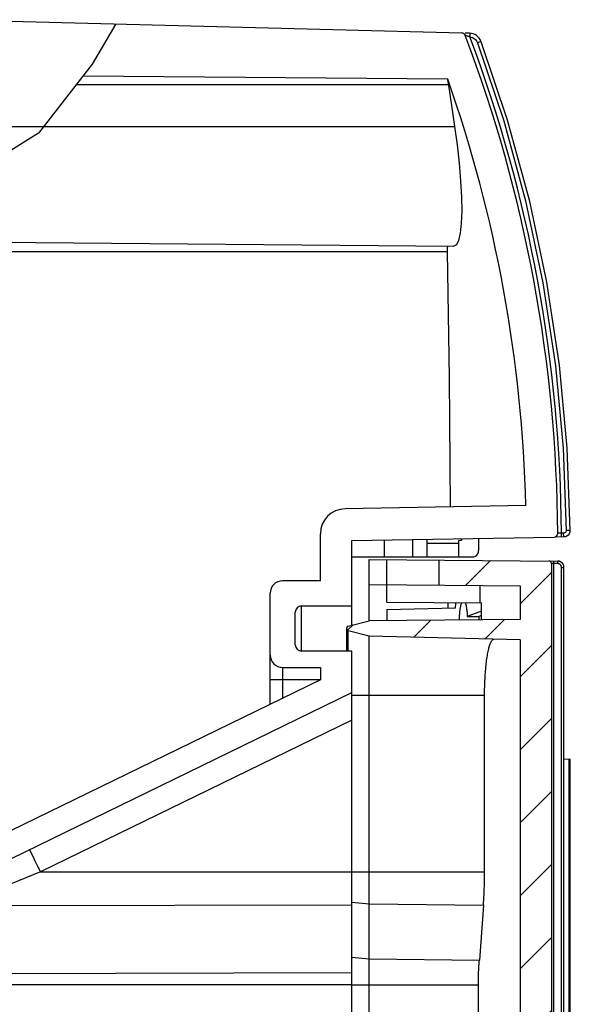
# Model space of a CAD drawing. Units: millimetres. Extents: x 0 to 594, y 0 to 420.
# Drawn here: x 344 to 366, y 243 to 283 of the extents above; entities that cross this region are included whole.
import ezdxf

# ---------------------------------------------------------------- set-up
doc = ezdxf.new("R2010")
doc.units = ezdxf.units.MM
doc.header["$LTSCALE"] = 32.67
doc.layers.get('0').update_dxf_attribs({"linetype": 'CONTINUOUS'})
for name, color, linetype in [('KLAPPDECKEL-1142_DXF_HATCHING', 7, 'CONTINUOUS'), ('KLAPPDECKEL-DXF_CONTINUOUS_LINE', 7, 'CONTINUOUS'), ('OBERTEIL-118DXF_CONTINUOUS_LINE', 7, 'CONTINUOUS')]:
    doc.layers.add(name, color=color, linetype=linetype)

# ---------------------------------------------------------------- blocks, each defined once
blk = doc.blocks.new('HATCHING_BL3', base_point=(361.224, 232.666))
at = {"layer": 'KLAPPDECKEL-1142_DXF_HATCHING', "linetype": 'Continuous'}
h = blk.add_hatch(dxfattribs=at)
h.set_pattern_fill('DEFAULT__4', color=2, scale=2.055586, angle=45, style=0, pattern_type=0)
h.set_pattern_definition([(45, (0, 0), (-1.453519, 1.453519), [])])
edge = h.paths.add_edge_path()
edge.add_arc((365.199, 204.329), 0.1, 270.5, 360)
edge.add_line((365.2, 204.229), (360.81, 204.191))
edge.add_line((360.81, 204.191), (360.81, 205.191))
edge.add_line((360.81, 205.191), (364.049, 205.219))
edge.add_line((364.049, 205.219), (364.049, 206.564))
edge.add_line((364.049, 206.564), (358.049, 206.616))
edge.add_line((358.049, 206.616), (357.206, 206.819))
edge.add_arc((357.224, 206.892), 0.075, 180, 256.5)
edge.add_line((357.149, 206.892), (357.149, 206.941))
edge.add_arc((357.224, 206.941), 0.075, 103.5, 180)
edge.add_line((357.206, 207.014), (358.049, 207.216))
edge.add_line((358.049, 207.216), (364.049, 207.374))
edge.add_line((364.049, 207.374), (364.049, 257.959))
edge.add_line((364.049, 257.959), (358.049, 258.116))
edge.add_line((358.049, 258.116), (357.206, 258.319))
edge.add_arc((357.224, 258.392), 0.075, 180, 256.5)
edge.add_line((357.149, 258.392), (357.149, 258.441))
edge.add_arc((357.224, 258.441), 0.075, 103.5, 180)
edge.add_line((357.206, 258.514), (358.049, 258.716))
edge.add_line((358.049, 258.716), (364.049, 258.769))
edge.add_line((364.049, 258.769), (364.049, 260.114))
edge.add_line((364.049, 260.114), (360.81, 260.142))
edge.add_line((360.81, 260.142), (360.81, 261.142))
edge.add_line((360.81, 261.142), (365.2, 261.104))
edge.add_arc((365.199, 261.004), 0.1, 0, 89.5)
edge.add_line((365.299, 261.004), (365.299, 204.329))

msp = doc.modelspace()

# ---------------------------------------------------------------- linework, layer by layer
at = {"color": 2, "linetype": 'Continuous'}
for p, q in [((347.95647, 282.49796), (347.01693, 280.89696)), ((347.01693, 280.89696), (344.87875, 278.14998)), ((344.87875, 278.14998), (341.63945, 276.11432))]:
    msp.add_line(p, q, dxfattribs=at)
at = {"layer": 'KLAPPDECKEL-DXF_CONTINUOUS_LINE', "color": 7, "linetype": 'Continuous'}
for p, q in [((358.0487, 258.71641), (358.0487, 261.16641)), ((358.0487, 261.16641), (365.54951, 261.10095)), ((358.7487, 259.46641), (358.7487, 261.1603)), ((360.81013, 261.14231), (360.81013, 260.14231)), ((365.2987, 261.00401), (365.2987, 204.32881)), ((365.71399, 261.03731), (365.70137, 261.04788)), ((365.72524, 261.02661), (365.71364, 261.03762)), ((365.79734, 204.48186), (365.79734, 260.85096)), ((358.0487, 260.16641), (364.0487, 260.11405)), ((362.4566, 259.43405), (362.4566, 260.12795)), ((364.0487, 260.11405), (364.0487, 258.76877)), ((358.7487, 259.46641), (362.51205, 259.43357)), ((361.19154, 259.23038), (361.19154, 259.44509)), ((362.51205, 258.75536), (362.51205, 259.43357)), ((358.7487, 259.16641), (361.48109, 259.23796)), ((358.7487, 259.16641), (358.7487, 258.72252)), ((362.51205, 259.10735), (361.9475, 258.89141)), ((361.9475, 258.89141), (362.40995, 258.89141)), ((362.51205, 258.93158), (362.40995, 258.89141)), ((362.40995, 258.89141), (362.40995, 258.75447)), ((357.20619, 258.51414), (358.0487, 258.71641)), ((364.0487, 258.76877), (358.0487, 258.71641)), ((357.1487, 257.51641), (357.1487, 258.44122)), ((358.0487, 258.11641), (357.20619, 258.31868)), ((358.0487, 207.21641), (358.0487, 258.11641)), ((364.0487, 257.9593), (358.0487, 258.11641)), ((364.0487, 257.9593), (364.0487, 207.37353)), ((362.63724, 248.71641), (362.63724, 255.76641)), ((365.79734, 253.21944), (366.0487, 253.21285)), ((366.0487, 242.90336), (366.0487, 253.21287)), ((362.59149, 247.40143), (362.5378, 246.6707)), ((362.5378, 246.6707), (362.48342, 245.94048)), ((362.48342, 245.94048), (362.42833, 245.21076)), ((362.39191, 221.11641), (362.39191, 244.21641))]:
    msp.add_line(p, q, dxfattribs=at)
at = {"layer": 'KLAPPDECKEL-DXF_CONTINUOUS_LINE', "color": 9, "linetype": 'Continuous'}
for p, q in [((365.3987, 261.00227), (365.2987, 261.00401)), ((365.3987, 261.00227), (365.39957, 261.10226)), ((365.3987, 204.33056), (365.3987, 261.00227)), ((365.54864, 261.00096), (365.3987, 261.00227)), ((365.54864, 261.00096), (365.54951, 261.10095)), ((365.69734, 204.48186), (365.69734, 260.85096)), ((365.69734, 260.85096), (365.79734, 260.85096)), ((357.20619, 257.51641), (357.20619, 258.31868)), ((357.3487, 255.76641), (362.63724, 255.76641)), ((366.00969, 242.94659), (366.00969, 253.21388)), ((357.3487, 248.71641), (362.63724, 248.71641)), ((357.3487, 247.51182), (358.0487, 247.44718)), ((358.0487, 247.44718), (362.59149, 247.40143)), ((357.3487, 245.31951), (358.0487, 245.25487)), ((358.0487, 245.25487), (362.42833, 245.21076)), ((357.3487, 244.21641), (362.39191, 244.21641))]:
    msp.add_line(p, q, dxfattribs=at)
msp.add_lwpolyline([(365.69734, 260.85096), (365.69707, 260.85997), (365.69626, 260.86892), (365.69491, 260.87783), (365.69304, 260.88665), (365.69063, 260.89533), (365.68771, 260.90386), (365.68428, 260.91219), (365.68035, 260.9203), (365.67595, 260.92816), (365.67108, 260.93575), (365.66576, 260.94303), (365.66002, 260.94997), (365.65387, 260.95656), (365.64733, 260.96277), (365.64044, 260.96857), (365.6332, 260.97395), (365.62566, 260.97889), (365.61784, 260.98336), (365.60976, 260.98736), (365.60145, 260.99086), (365.59295, 260.99386), (365.58429, 260.99634), (365.57549, 260.9983), (365.56659, 260.99972), (365.55764, 261.00061), (365.54864, 261.00096)], dxfattribs=at)
at = {"layer": 'KLAPPDECKEL-DXF_CONTINUOUS_LINE', "color": 7, "linetype": 'Continuous'}
for points in [[(365.57305, 261.09964), (365.56452, 261.10037), (365.54951, 261.10095)], [(365.70137, 261.04788), (365.68846, 261.05732), (365.67498, 261.06592), (365.66097, 261.07364), (365.64651, 261.08045), (365.63164, 261.08632), (365.61643, 261.09123), (365.60094, 261.09515), (365.58524, 261.09807), (365.57305, 261.09964)], [(365.7025, 261.04698), (365.69045, 261.05594), (365.67789, 261.06417), (365.66485, 261.07162), (365.65139, 261.07828), (365.63755, 261.08412), (365.62339, 261.08911), (365.60895, 261.09325), (365.59429, 261.09651), (365.57946, 261.09889), (365.57305, 261.09964)], [(365.79734, 260.85096), (365.79733, 260.85381), (365.79663, 260.86978), (365.79492, 260.88567), (365.7922, 260.90142), (365.78847, 260.91696), (365.78376, 260.93224), (365.77808, 260.94718), (365.77146, 260.96174), (365.76392, 260.97584), (365.75549, 260.98944), (365.7462, 261.00246), (365.73611, 261.01487), (365.72488, 261.02696)], [(365.79733, 260.85096), (365.79688, 260.86598), (365.79553, 260.88093), (365.79328, 260.89578), (365.79015, 260.91047), (365.78614, 260.92494), (365.78126, 260.93914), (365.77555, 260.95303), (365.76901, 260.96655), (365.76167, 260.97965), (365.75355, 260.99229), (365.7447, 261.00441), (365.73513, 261.01599)], [(361.48109, 259.23796), (361.48529, 259.2942), (361.48996, 259.34965), (361.4951, 259.40437), (361.49906, 259.44241)], [(361.63863, 258.74774), (361.63854, 258.76641), (361.63873, 258.80295), (361.6393, 258.83942), (361.64025, 258.87576), (361.64158, 258.91188), (361.64329, 258.94769), (361.64536, 258.98312), (361.64781, 259.01811), (361.65063, 259.05251), (361.65379, 259.08617), (361.65731, 259.11908), (361.66117, 259.15121), (361.66536, 259.18245), (361.66988, 259.21272), (361.67471, 259.24196), (361.67986, 259.27013), (361.6853, 259.2971), (361.69101, 259.32273), (361.69698, 259.347), (361.7032, 259.36989), (361.70965, 259.39131), (361.7163, 259.41119), (361.72316, 259.4295), (361.72778, 259.44041)], [(361.86454, 259.43922), (361.86562, 259.43674), (361.87238, 259.41913), (361.87893, 259.39994), (361.88526, 259.37918), (361.89138, 259.35686), (361.89725, 259.33311), (361.90284, 259.30803), (361.90816, 259.28168), (361.91319, 259.25409), (361.91793, 259.22537), (361.92237, 259.19559), (361.9265, 259.16479), (361.93031, 259.13298), (361.9338, 259.1003), (361.93695, 259.06687), (361.93976, 259.03275), (361.94222, 258.99803), (361.94434, 258.96283), (361.9461, 258.92731), (361.9475, 258.89141)], [(362.63724, 255.76641), (362.6375, 255.84893), (362.63829, 255.93123), (362.63961, 256.01338), (362.64145, 256.0952), (362.64381, 256.17656), (362.64669, 256.25739), (362.65008, 256.33759), (362.65398, 256.41703), (362.65838, 256.49556), (362.66328, 256.57313), (362.66866, 256.64966), (362.67452, 256.725), (362.68084, 256.79901), (362.68763, 256.87162), (362.69486, 256.94279), (362.70253, 257.01237), (362.71062, 257.08019), (362.71912, 257.14623), (362.72802, 257.21042), (362.7373, 257.27264), (362.74693, 257.33273), (362.75692, 257.39065), (362.76725, 257.44637), (362.7779, 257.49975), (362.78883, 257.55067), (362.80005, 257.5991), (362.81153, 257.64499), (362.82326, 257.68825), (362.8352, 257.72877), (362.84734, 257.76652), (362.85968, 257.80146), (362.87217, 257.83352), (362.88481, 257.86262), (362.89756, 257.88875), (362.91042, 257.91187), (362.92337, 257.93194), (362.93637, 257.9489), (362.9494, 257.96276), (362.96247, 257.97348), (362.97553, 257.98106), (362.98856, 257.98547), (363.00157, 257.98672)], [(362.59149, 247.40143), (362.59876, 247.50608), (362.60541, 247.61192), (362.61144, 247.71898), (362.61684, 247.82712), (362.62161, 247.9362), (362.62575, 248.04611), (362.62926, 248.15673), (362.63213, 248.26795), (362.63436, 248.37965), (362.63596, 248.49171), (362.63692, 248.60394), (362.63724, 248.71641)], [(362.39191, 244.21641), (362.39216, 244.30129), (362.39293, 244.38608), (362.39422, 244.47083), (362.39601, 244.55534), (362.39831, 244.63944), (362.40112, 244.72307), (362.40442, 244.80617), (362.40823, 244.88868), (362.41254, 244.97055), (362.41733, 245.05161), (362.42259, 245.13166), (362.42833, 245.21076)]]:
    msp.add_lwpolyline(points, dxfattribs=at)
for centre, radius, start, end in [((365.1987, 261.00401), 0.1, 0, 89.5), ((357.2237, 258.44122), 0.075, 103.5, 180), ((357.2237, 258.39161), 0.075, 180, 256.5)]:
    msp.add_arc(centre, radius, start, end, dxfattribs=at)
at = {"layer": 'OBERTEIL-118DXF_CONTINUOUS_LINE', "color": 7, "linetype": 'Continuous'}
for p, q in [((341.5237, 282.66641), (361.73315, 282.13721)), ((362.03573, 282.12929), (361.86575, 282.13374)), ((361.17487, 280.29492), (346.647, 280.4217)), ((343.02249, 273.80333), (361.41153, 273.64285)), ((364.28126, 263.30924), (357.08124, 263.18356)), ((356.0987, 260.31641), (356.0987, 262.18372)), ((357.3487, 261.91641), (365.40057, 262.05696)), ((362.3987, 262.00456), (362.3987, 261.51641)), ((365.78743, 262.06371), (365.48325, 262.0584)), ((365.85144, 262.07323), (365.78743, 262.06382)), ((365.9109, 262.09897), (365.85144, 262.07323)), ((357.3487, 258.54836), (357.3487, 261.91641)), ((358.6487, 261.26641), (358.6487, 261.9391)), ((360.3487, 261.26641), (360.3487, 261.96868)), ((360.3487, 261.81641), (361.5987, 261.81641)), ((361.5987, 261.91502), (361.5987, 261.26641)), ((357.3487, 261.26641), (360.34744, 261.26641)), ((360.3487, 261.26641), (362.14682, 261.26641)), ((356.0987, 260.31641), (354.5987, 260.31641)), ((354.0987, 255.39705), (354.0987, 259.81641)), ((355.3487, 259.31641), (357.3487, 259.31641)), ((355.0987, 257.76641), (355.0987, 259.06641)), ((357.3487, 257.51641), (355.3487, 257.51641)), ((357.3487, 209.48228), (357.3487, 257.51641)), ((354.5987, 256.86641), (356.0987, 256.86641)), ((356.0987, 256.86641), (356.0987, 256.37251)), ((356.0987, 256.37251), (339.83532, 248.44034)), ((340.2737, 247.54154), (357.3487, 255.86958))]:
    msp.add_line(p, q, dxfattribs=at)
at = {"layer": 'OBERTEIL-118DXF_CONTINUOUS_LINE', "color": 9, "linetype": 'Continuous'}
for p, q in [((362.05271, 282.01713), (362.05329, 281.97812)), ((362.33154, 281.79425), (362.35112, 281.75029)), ((362.4919, 281.80207), (362.35112, 281.75029)), ((361.19416, 280.06641), (346.37045, 280.06641)), ((341.5237, 278.41641), (361.44198, 278.41641)), ((361.14318, 273.41641), (343.0237, 273.41641)), ((365.69793, 262.21217), (365.55036, 262.20777)), ((365.78481, 262.21369), (365.69793, 262.21217)), ((365.70055, 262.06219), (365.69793, 262.21217)), ((365.81107, 262.21786), (365.78481, 262.21369)), ((365.78743, 262.06371), (365.78481, 262.21369)), ((366.033, 262.31545), (365.8832, 262.31438)), ((359.76886, 261.95866), (359.76886, 261.26641)), ((355.3487, 257.51641), (355.3487, 259.31641)), ((354.5987, 256.86641), (354.5987, 255.64091)), ((356.08619, 256.36641), (354.0987, 256.36641)), ((357.3487, 254.76123), (344.95498, 248.71641)), ((344.95498, 248.71641), (357.3487, 248.71641)), ((357.3487, 247.39941), (341.55523, 247.35808)), ((357.3487, 244.69849), (340.2737, 244.65381)), ((357.3487, 244.21641), (340.2737, 244.21641))]:
    msp.add_line(p, q, dxfattribs=at)
for points in [[(362.05304, 281.97878), (362.0183, 281.99076), (361.98407, 282.00179), (361.95101, 282.01282), (361.92185, 282.02275), (361.8987, 282.03041), (361.87254, 282.03941)], [(362.03573, 282.12929), (362.04067, 282.124), (362.04504, 282.1088), (362.04859, 282.08476), (362.05117, 282.0535), (362.05271, 282.01713)], [(362.05326, 281.97812), (362.1029, 281.97012), (362.15014, 281.95541), (362.19555, 281.93362)], [(362.19555, 281.93362), (362.23742, 281.90581), (362.27438, 281.8725), (362.30606, 281.83483), (362.33154, 281.79425)], [(362.35112, 281.75029), (363.39651, 278.63399), (364.26242, 275.45084), (364.95185, 272.18429), (365.45579, 268.88398), (365.76524, 265.59953), (365.8832, 262.31438)], [(365.8832, 262.31438), (365.87942, 262.28763), (365.86997, 262.26426), (365.85424, 262.24371), (365.83402, 262.22768), (365.81107, 262.21786)], [(344.52534, 249.61521), (344.53838, 249.58384), (344.58027, 249.49365), (344.64816, 249.35075), (344.73746, 249.16482), (344.84209, 248.94849), (344.95498, 248.71641)], [(344.95498, 248.71641), (344.07927, 248.36781), (342.3794, 247.68674)]]:
    msp.add_lwpolyline(points, dxfattribs=at)
at = {"layer": 'OBERTEIL-118DXF_CONTINUOUS_LINE', "color": 7, "linetype": 'Continuous'}
for points in [[(362.4919, 281.80207), (363.53773, 278.68242), (364.40836, 275.48547), (365.10107, 272.21167), (365.60452, 268.90338), (365.91448, 265.60419), (366.03331, 262.31545)], [(361.16398, 280.29501), (361.16377, 280.28732), (361.16585, 280.26468), (361.1704, 280.22854), (361.17688, 280.18126), (361.18474, 280.12596)], [(361.18474, 280.12596), (361.23702, 279.79251), (361.27926, 279.51816), (361.32087, 279.24336), (361.36187, 278.96812), (361.40224, 278.69248), (361.44198, 278.41641)], [(361.44198, 278.41641), (361.54355, 277.67782), (361.62387, 276.95028), (361.68433, 276.24915), (361.72073, 275.60312), (361.72854, 275.03907), (361.71011, 274.55681), (361.66449, 274.161), (361.59702, 273.87219), (361.51332, 273.69956), (361.41153, 273.64285)], [(361.1725, 273.64494), (361.16356, 273.63713), (361.15605, 273.61414), (361.1498, 273.57768), (361.14534, 273.53031), (361.14319, 273.47529), (361.14318, 273.41641)], [(361.14318, 273.41641), (361.17589, 271.75945), (361.20347, 270.08801), (361.22589, 268.40214), (361.24319, 266.70169), (361.25543, 264.98647), (361.26258, 263.25655)], [(366.033, 262.31545), (366.02506, 262.25118), (366.0008, 262.19104), (365.96196, 262.13905), (365.9109, 262.09897)], [(361.5987, 261.91502), (361.65219, 261.92767), (361.70626, 261.94069), (361.76091, 261.95408)], [(362.14682, 261.26641), (362.21423, 261.27601), (362.27309, 261.3001), (362.32491, 261.34024), (362.36515, 261.39175), (362.38923, 261.44995), (362.3987, 261.51641)]]:
    msp.add_lwpolyline(points, dxfattribs=at)
for centre, radius, start, end in [((361.72922, 281.98726), 0.15, 20.721483, 88.5), ((308.67343, 261.91641), 56.87526, 0.293446, 20.721483), ((362.02264, 281.62946), 0.5, 20.196163, 88.5), ((308.67343, 261.91641), 55.62526, 1.434806, 19.292968), ((357.0987, 262.18372), 1, 91, 180), ((365.39795, 262.20694), 0.15, 271, 0.293446), ((354.5987, 259.81641), 0.5, 90, 180), ((355.3487, 259.06641), 0.25, 90, 180), ((355.3487, 257.76641), 0.25, 180, 270), ((354.5987, 257.36641), 0.5, 180, 270)]:
    msp.add_arc(centre, radius, start, end, dxfattribs=at)
at = {"layer": 'OBERTEIL-118DXF_CONTINUOUS_LINE', "color": 9, "linetype": 'Continuous'}
msp.add_arc((308.67343, 261.91641), 57.02526, 0.297164, 20.597695, dxfattribs=at)

# ---------------------------------------------------------------- block references
msp.add_blockref('HATCHING_BL3', (361.2237, 232.66641))

doc.saveas('drawing.dxf')
